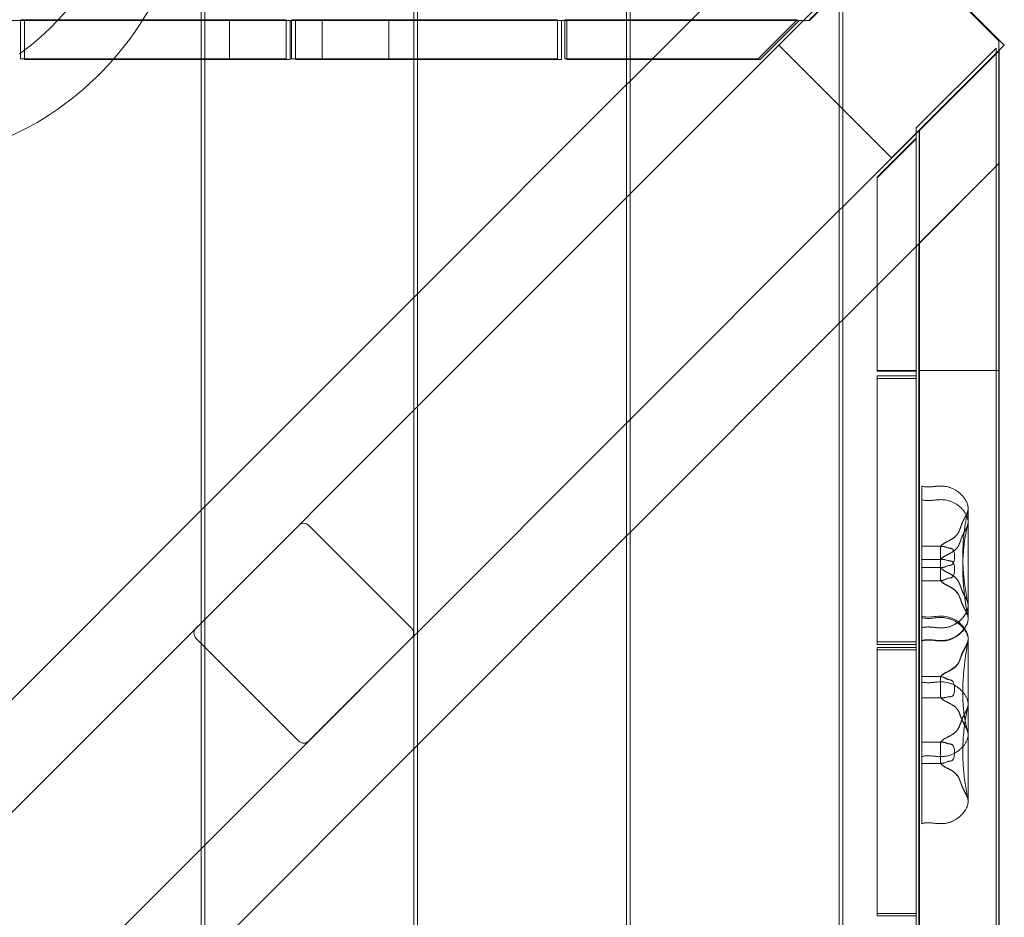
# Model space of a CAD drawing. Units: millimetres. Extents: x 0 to 9020, y -1250 to 7947.
# Drawn here: x 4685 to 5240, y 3636 to 4143 of the extents above; entities that cross this region are included whole.
import ezdxf

# ---------------------------------------------------------------- set-up
doc = ezdxf.new("R2010")
doc.units = ezdxf.units.MM
doc.header["$MEASUREMENT"] = 0

msp = doc.modelspace()

# ---------------------------------------------------------------- linework, layer by layer
at = {"color": 0, "linetype": 'Continuous', "lineweight": 0}
for p, q in [((4906.95, 4188.65), (4906.95, 4120.12)), ((4908.95, 4188.65), (4908.95, 4120.12)), ((5026.95, 4188.65), (5026.95, 4120.12)), ((5028.95, 4044.31), (5173.29, 4188.65)), ((5109.65, 4188.65), (5028.95, 4107.95)), ((5028.95, 4188.65), (5028.95, 4120.12)), ((5112.75, 4128.2), (5176.39, 4191.84)), ((5146.95, 4188.65), (5146.95, 4094)), ((5148.93, 4092.02), (5148.93, 4188.65)), ((5176.39, 4191.84), (5240.03, 4128.2)), ((5178.95, 4188.65), (5236.93, 4130.67)), ((4786.95, 4187.13), (4786.95, 4120.12)), ((4788.95, 4187.13), (4788.95, 4120.12)), ((5129.82, 4142.13), (5174.82, 4187.13)), ((5175.15, 4187.09), (5130.15, 4142.09)), ((5225.26, 4142.36), (5198.29, 4169.13)), ((5129.82, 4142.13), (4089.12, 4142.13)), ((5130.15, 4142.09), (4089.45, 4142.09)), ((4834.94, 4142.52), (4684.94, 4142.52)), ((4684.94, 4142.52), (4684.94, 4120.52)), ((4687.21, 4142.12), (4837.21, 4142.12)), ((4687.21, 4120.12), (4687.21, 4142.12)), ((4802.9, 4120.52), (4802.9, 4142.52)), ((4834.94, 4120.52), (4834.94, 4142.52)), ((4837.21, 4142.12), (4837.21, 4120.12)), ((4987.97, 4142.52), (4837.97, 4142.52)), ((4837.97, 4142.52), (4837.97, 4120.52)), ((4840.23, 4142.12), (4990.23, 4142.12)), ((4840.23, 4120.12), (4840.23, 4142.12)), ((4855.21, 4142.12), (4855.21, 4120.12)), ((4892.9, 4120.52), (4892.9, 4142.52)), ((4987.97, 4120.52), (4987.97, 4142.52)), ((4990.23, 4142.12), (4990.23, 4120.12)), ((4992.07, 4142.52), (5123.19, 4142.52)), ((4992.07, 4120.52), (4992.07, 4142.52)), ((4993.26, 4142.12), (5124.38, 4142.12)), ((4993.26, 4120.12), (4993.26, 4142.12)), ((5123.19, 4142.52), (5101.19, 4120.52)), ((5124.38, 4142.12), (5102.38, 4120.12)), ((5225.26, 4142.36), (5225.56, 4142.67)), ((5176.39, 4064.56), (5112.75, 4128.2)), ((5240.03, 4128.2), (5176.39, 4064.56)), ((5236.92, 4130.67), (5236.92, 4130.67)), ((5236.92, 4130.67), (5236.92, 4130.67)), ((5236.92, 4130.67), (5236.92, 4130.67)), ((5236.93, 4130.67), (5236.93, 4125.1)), ((5148.93, 4037.01), (5236.93, 4125.01)), ((5235.36, 4126.53), (5190.36, 4081.53)), ((5190.39, 4078.34), (5235.39, 4123.34)), ((5191.92, 4080), (5235.36, 4123.43)), ((5236.93, 4124.74), (5192.21, 4080.01)), ((5235.36, 4126.53), (5235.36, 2995.83)), ((5235.36, 4123.43), (5236.92, 4125)), ((5235.39, 4123.34), (5235.4, 2995.91)), ((5236.93, 4125.1), (5236.92, 2992.1)), ((5236.92, 3944.64), (5236.92, 4125)), ((5237.21, 4125.01), (5236.93, 4124.74)), ((5237.21, 4125.01), (5237.21, 2994.31)), ((4684.94, 4120.52), (4834.94, 4120.52)), ((4837.21, 4120.12), (4687.21, 4120.12)), ((4786.95, 4120.12), (4786.94, 3044.69)), ((4788.95, 4120.12), (4788.94, 3044.69)), ((4837.97, 4120.52), (4987.97, 4120.52)), ((4990.23, 4120.12), (4840.23, 4120.12)), ((4906.95, 4120.12), (4906.94, 2999.21)), ((4908.95, 4120.12), (4908.94, 2999.21)), ((5101.19, 4120.52), (4992.07, 4120.52)), ((5102.38, 4120.12), (4993.26, 4120.12)), ((5026.95, 4120.12), (5026.94, 2999.21)), ((5028.95, 4120.12), (5028.94, 2999.21)), ((5026.95, 4105.95), (4908.95, 3987.95)), ((5028.95, 4107.95), (5026.95, 4105.95)), ((5146.95, 4094), (5146.94, 3025.49)), ((5148.92, 3027.47), (5148.93, 4092.02)), ((5190.36, 4081.53), (5190.36, 3040.83)), ((5190.4, 3040.91), (5190.39, 4078.34)), ((5191.92, 3944.64), (5191.92, 4080)), ((5192.21, 4080.01), (5192.21, 3039.31)), ((5190.39, 4075.76), (5168.39, 4053.76)), ((5190.39, 4075.4), (5168.39, 4053.4)), ((5190.39, 4075.4), (5168.39, 4053.4)), ((5190.39, 3944.64), (5190.39, 4075.76)), ((5190.39, 3944.27), (5190.39, 4075.4)), ((5190.39, 3944.27), (5190.39, 4075.4)), ((5148.93, 3973.37), (5236.93, 4061.37)), ((5236.9, 4061.37), (5191.9, 4016.37)), ((5236.92, 4061.38), (5191.92, 4016.38)), ((5191.92, 4016.38), (5236.92, 4061.38)), ((5236.89, 3057.94), (5236.9, 4061.37)), ((5236.92, 3057.95), (5236.92, 4061.38)), ((5236.92, 4061.38), (5236.93, 3559.66)), ((5168.39, 4053.76), (5168.39, 3944.64)), ((5168.39, 4053.4), (5168.39, 3944.27)), ((5168.39, 4053.4), (5168.39, 3944.27)), ((5026.95, 4042.31), (5028.95, 4044.31)), ((4908.95, 3924.31), (5026.95, 4042.31)), ((5028.95, 3917.03), (5146.95, 4035.03)), ((5146.95, 4035.03), (5148.93, 4037.01)), ((5191.9, 4016.37), (5191.89, 3102.94)), ((5191.92, 4016.38), (5191.92, 3102.95)), ((5191.93, 3102.95), (5191.92, 4016.38)), ((4906.95, 3985.95), (4788.95, 3867.95)), ((4908.95, 3987.95), (4906.95, 3985.95)), ((5146.95, 3971.39), (5148.93, 3973.37)), ((5028.95, 3853.39), (5146.95, 3971.39)), ((5168.39, 3944.64), (5190.39, 3944.64)), ((5168.39, 3944.27), (5190.39, 3944.27)), ((5168.39, 3944.27), (5190.39, 3944.27)), ((5191.92, 3944.64), (5235.36, 3944.64)), ((5235.36, 3944.64), (5236.92, 3944.64)), ((5168.39, 3941.61), (5168.39, 3791.61)), ((5190.39, 3941.61), (5168.39, 3941.61)), ((5168.39, 3940.17), (5190.39, 3940.17)), ((5168.39, 3790.17), (5168.39, 3940.17)), ((5190.39, 3791.61), (5190.39, 3941.61)), ((5190.39, 3940.17), (5190.39, 3790.17)), ((4788.95, 3804.31), (4906.95, 3922.31)), ((4906.95, 3922.31), (4908.95, 3924.31)), ((5026.95, 3915.03), (5028.95, 3917.03)), ((4908.95, 3797.03), (5026.95, 3915.03)), ((4788.95, 3867.95), (4786.95, 3865.95)), ((5219.62, 3812.04), (5219.62, 3867.07)), ((4786.95, 3865.95), (4668.95, 3747.95)), ((4788.95, 3804.31), (4841.99, 3857.36)), ((4847.65, 3857.36), (4905.63, 3799.37)), ((4908.95, 3733.39), (5026.95, 3851.39)), ((5026.95, 3851.39), (5028.95, 3853.39)), ((5204.23, 3845.55), (5193.44, 3845.55)), ((5204.87, 3838.14), (5193.44, 3838.14)), ((5204.1, 3833.55), (5193.44, 3833.55)), ((5204.1, 3826.14), (5193.44, 3826.14)), ((5219.62, 3812.03), (5219.62, 3812.04)), ((5219.62, 3804.8), (5219.62, 3812.03)), ((4668.95, 3684.31), (4786.95, 3802.31)), ((4784.01, 3799.37), (4786.95, 3802.31)), ((4786.95, 3802.31), (4788.95, 3804.31)), ((4786.95, 3802.31), (4788.95, 3804.31)), ((5193.44, 3799.57), (5193.44, 3799.55)), ((5219.62, 3804.61), (5219.62, 3804.8)), ((4788.95, 3677.03), (4906.95, 3795.03)), ((4906.95, 3795.03), (4908.95, 3797.03)), ((4786.95, 3790.78), (4784.01, 3793.72)), ((4788.95, 3788.78), (4786.95, 3790.78)), ((4841.99, 3735.73), (4788.95, 3788.78)), ((4847.65, 3735.73), (4905.63, 3793.72)), ((5168.39, 3791.61), (5190.39, 3791.61)), ((5190.39, 3790.17), (5168.39, 3790.17)), ((5168.39, 3788.59), (5168.39, 3638.59)), ((5190.39, 3788.59), (5168.39, 3788.59)), ((5190.39, 3638.59), (5190.39, 3788.59)), ((5219.62, 3793.18), (5219.62, 3793.72)), ((5219.62, 3756.66), (5219.62, 3793.18)), ((5168.39, 3787.15), (5190.39, 3787.15)), ((5168.39, 3637.15), (5168.39, 3787.15)), ((5190.39, 3787.15), (5190.39, 3637.15)), ((5204.1, 3772.19), (5193.44, 3772.19)), ((5205.56, 3760.19), (5193.44, 3760.19)), ((5219.62, 3701.64), (5219.62, 3756.66)), ((4906.95, 3731.39), (4908.95, 3733.39)), ((5204.23, 3735.15), (5193.44, 3735.15)), ((4788.95, 3613.39), (4906.95, 3731.39)), ((5204.1, 3723.15), (5193.44, 3723.15)), ((5219.62, 3701.63), (5219.62, 3701.64)), ((5193.44, 3689.17), (5193.44, 3689.15)), ((4703.4, 3591.48), (4786.95, 3675.03)), ((4786.95, 3675.03), (4788.95, 3677.03)), ((5168.39, 3638.59), (5190.39, 3638.59)), ((5190.39, 3637.15), (5168.39, 3637.15))]:
    msp.add_line(p, q, dxfattribs=at)
for centre, radius, start, end in [((4605.6, 4236.03), 137.49, -53.5901, -20.8304), ((4605.6, 4236.03), 175.49, 318.6623, 343.8233), ((4605.6, 4236.03), 137.49, -55.1407, -53.5901), ((4605.6, 4236.03), 175.49, 221.3377, 318.6623), ((4844.82, 3854.53), 4, 44.9996, 134.9996), ((4786.84, 3796.55), 4, 134.9996, 224.9996), ((4902.8, 3796.54), 4, -45.0004, 44.9996), ((4844.82, 3738.56), 4, 224.9996, 314.9996)]:
    msp.add_arc(centre, radius, start, end, dxfattribs=at)
for points, degree, knots in [([(5193.44, 3879.53), (5200.76, 3877.29), (5206.53, 3884.64), (5219.48, 3874.26), (5219.77, 3867.01), (5219.46, 3865.6)], 4, [0, 0, 0, 0, 0, 0.3814289, 0.4817353, 0.4817353, 0.4817353, 0.4817353, 0.4817353]), ([(5193.44, 3799.57), (5193.44, 3813.22), (5193.44, 3826.71), (5193.44, 3853.36), (5193.44, 3866.53), (5193.44, 3879.53)], 3, [0, 0, 0, 0, 0.5, 0.5, 1, 1, 1, 1]), ([(5193.44, 3871.87), (5200.76, 3869.64), (5206.53, 3876.95), (5219.48, 3866.63), (5219.77, 3859.42), (5219.46, 3858.02)], 4, [0, 0, 0, 0, 0, 0.3814289, 0.4817353, 0.4817353, 0.4817353, 0.4817353, 0.4817353]), ([(5219.46, 3865.6), (5219.33, 3865), (5218.52, 3862.63), (5216.82, 3860.53), (5215.98, 3858.02), (5215.34, 3856.19)], 4, [0.4817353, 0.4817353, 0.4817353, 0.4817353, 0.4817353, 0.5243386, 0.655921, 0.655921, 0.655921, 0.655921, 0.655921]), ([(5219.45, 3865.55), (5219.02, 3863.65), (5218.61, 3861.64), (5217.93, 3857.63), (5217.64, 3855.65), (5217.2, 3851.84), (5217.02, 3850.05), (5216.78, 3846.61), (5216.7, 3844.96), (5216.61, 3841.77), (5216.6, 3840.23), (5216.63, 3837.22), (5216.67, 3835.75), (5216.81, 3832.84), (5216.9, 3831.4), (5217.14, 3828.52), (5217.29, 3827.08), (5217.63, 3824.16), (5217.83, 3822.68), (5218.29, 3819.66), (5218.55, 3818.13), (5219.03, 3815.56), (5219.25, 3814.5), (5219.47, 3813.47)], 3, [0, 0, 0, 0, 8.526545, 8.526545, 15.901892, 15.901892, 21.859668, 21.859668, 26.948256, 26.948256, 31.550706, 31.550706, 35.966337, 35.966337, 40.442426, 40.442426, 45.191613, 45.191613, 50.410109, 50.410109, 56.301162, 56.301162, 60.634433, 60.634433, 60.634433, 60.634433]), ([(5214.36, 3853.78), (5214.42, 3853.9), (5214.48, 3854.02), (5214.62, 3854.34), (5214.71, 3854.54), (5214.93, 3855.08), (5215.06, 3855.42), (5215.26, 3855.99), (5215.35, 3856.22), (5215.43, 3856.45)], 3, [0, 0, 0, 0, 0.431124, 0.431124, 1.075429, 1.075429, 2.172104, 2.172104, 2.937155, 2.937155, 2.937155, 2.937155]), ([(5215.34, 3856.19), (5215.31, 3856.12), (5215.11, 3855.57), (5214.92, 3855.02), (5214.7, 3854.49), (5214.49, 3854.04)], 4, [0.65592096, 0.65592096, 0.65592096, 0.65592096, 0.65592096, 0.66083785, 0.69609379, 0.69609379, 0.69609379, 0.69609379, 0.69609379]), ([(5219.46, 3858.02), (5219.33, 3857.43), (5218.52, 3855.07), (5216.82, 3852.98), (5215.98, 3850.49), (5215.34, 3848.67)], 4, [0.4817353, 0.4817353, 0.4817353, 0.4817353, 0.4817353, 0.5243386, 0.655921, 0.655921, 0.655921, 0.655921, 0.655921]), ([(5219.42, 3857.84), (5219.02, 3856.23), (5218.64, 3854.52), (5217.98, 3850.99), (5217.69, 3849.2), (5217.24, 3845.67), (5217.06, 3843.97), (5216.81, 3840.65), (5216.72, 3839.04), (5216.62, 3835.9), (5216.6, 3834.37), (5216.62, 3831.37), (5216.66, 3829.88), (5216.79, 3826.94), (5216.88, 3825.47), (5217.1, 3822.51), (5217.25, 3821.02), (5217.58, 3817.98), (5217.77, 3816.44), (5218.22, 3813.26), (5218.48, 3811.63), (5218.99, 3808.7), (5219.23, 3807.39), (5219.49, 3806.11)], 3, [0, 0, 0, 0, 8.04397, 8.04397, 15.27008, 15.27008, 21.259548, 21.259548, 26.393139, 26.393139, 31.021791, 31.021791, 35.442096, 35.442096, 39.903661, 39.903661, 44.621857, 44.621857, 49.795702, 49.795702, 55.633261, 55.633261, 60.60481, 60.60481, 60.60481, 60.60481]), ([(5214.06, 3845.72), (5214.1, 3845.78), (5214.13, 3845.84), (5214.21, 3846), (5214.26, 3846.09), (5214.39, 3846.35), (5214.47, 3846.53), (5214.68, 3847), (5214.8, 3847.3), (5215.08, 3847.99), (5215.23, 3848.39), (5215.46, 3849.04), (5215.56, 3849.3), (5215.65, 3849.55)], 3, [0, 0, 0, 0, 0.249458, 0.249458, 0.581875, 0.581875, 1.162822, 1.162822, 2.120092, 2.120092, 3.434757, 3.434757, 4.345075, 4.345075, 4.345075, 4.345075]), ([(5204.1, 3845.55), (5204.18, 3845.56), (5204.36, 3845.55), (5204.59, 3845.55), (5204.74, 3845.54), (5204.93, 3845.53), (5205.13, 3845.51), (5205.3, 3845.5), (5205.49, 3845.48), (5205.68, 3845.46), (5205.83, 3845.44), (5205.97, 3845.41), (5206.11, 3845.39), (5206.23, 3845.36), (5206.35, 3845.33), (5206.47, 3845.3), (5206.59, 3845.27), (5206.7, 3845.24), (5206.8, 3845.2), (5207.06, 3845.12), (5207.28, 3845.03), (5207.5, 3844.93), (5207.63, 3844.88), (5207.77, 3844.83), (5207.9, 3844.78), (5208.03, 3844.74), (5208.16, 3844.7), (5208.3, 3844.67), (5208.42, 3844.64), (5208.54, 3844.62), (5208.67, 3844.6), (5208.93, 3844.56), (5209.18, 3844.54), (5209.44, 3844.5), (5209.6, 3844.48), (5209.77, 3844.45), (5209.94, 3844.4), (5210.04, 3844.37), (5210.14, 3844.33), (5210.25, 3844.29), (5210.36, 3844.24), (5210.46, 3844.18), (5210.55, 3844.12), (5210.73, 3844), (5210.88, 3843.87), (5211.01, 3843.71), (5211.26, 3843.4), (5211.46, 3843.01), (5211.62, 3842.51), (5211.72, 3842.2), (5211.8, 3841.86), (5211.86, 3841.5), (5211.91, 3841.16), (5211.95, 3840.8), (5211.97, 3840.42), (5212, 3839.92), (5212, 3839.42), (5211.96, 3838.92), (5211.94, 3838.54), (5211.89, 3838.17), (5211.83, 3837.83), (5211.76, 3837.4), (5211.66, 3837.02), (5211.54, 3836.68), (5211.41, 3836.32), (5211.25, 3836.01), (5211.07, 3835.76), (5210.96, 3835.61), (5210.84, 3835.48), (5210.71, 3835.36), (5210.59, 3835.26), (5210.47, 3835.17), (5210.33, 3835.1), (5210.22, 3835.04), (5210.1, 3834.99), (5209.99, 3834.95), (5209.78, 3834.88), (5209.59, 3834.84), (5209.41, 3834.82), (5209.18, 3834.78), (5208.95, 3834.76), (5208.73, 3834.73), (5208.57, 3834.71), (5208.41, 3834.67), (5208.26, 3834.64), (5207.93, 3834.55), (5207.67, 3834.43), (5207.39, 3834.3), (5207.11, 3834.16), (5206.8, 3834.02), (5206.36, 3833.89), (5206.22, 3833.85), (5206.06, 3833.81), (5205.88, 3833.77), (5205.76, 3833.74), (5205.62, 3833.72), (5205.49, 3833.7), (5205.36, 3833.68), (5205.24, 3833.66), (5205.13, 3833.65), (5205.06, 3833.64), (5205, 3833.63), (5204.93, 3833.62), (5204.76, 3833.61), (5204.53, 3833.59), (5204.35, 3833.57), (5204.24, 3833.57), (5204.15, 3833.56), (5204.1, 3833.56)], 3, [-2.648865, -2.648865, -2.648865, -2.648865, -2.552659, -2.552659, -2.552659, -2.485216, -2.485216, -2.485216, -2.427014, -2.427014, -2.427014, -2.382443, -2.382443, -2.382443, -2.342361, -2.342361, -2.342361, -2.304206, -2.304206, -2.304206, -2.207567, -2.207567, -2.207567, -2.149352, -2.149352, -2.149352, -2.089849, -2.089849, -2.089849, -2.038872, -2.038872, -2.038872, -1.929397, -1.929397, -1.929397, -1.86373, -1.86373, -1.86373, -1.824945, -1.824945, -1.824945, -1.784716, -1.784716, -1.784716, -1.708551, -1.708551, -1.708551, -1.563273, -1.563273, -1.563273, -1.472421, -1.472421, -1.472421, -1.387195, -1.387195, -1.387195, -1.27458, -1.27458, -1.27458, -1.189503, -1.189503, -1.189503, -1.085701, -1.085701, -1.085701, -0.977109, -0.977109, -0.977109, -0.912977, -0.912977, -0.912977, -0.859389, -0.859389, -0.859389, -0.815163, -0.815163, -0.815163, -0.73709, -0.73709, -0.73709, -0.638423, -0.638423, -0.638423, -0.570284, -0.570284, -0.570284, -0.409367, -0.409367, -0.409367, -0.242906, -0.242906, -0.242906, -0.188403, -0.188403, -0.188403, -0.149048, -0.149048, -0.149048, -0.112545, -0.112545, -0.112545, -0.091863, -0.091863, -0.091863, -0.035471, -0.035471, -0.035471, 0, 0, 0, 0]), ([(5204.1, 3833.56), (5204.1, 3833.57), (5204.1, 3833.6), (5204.1, 3833.72), (5204.1, 3833.84), (5204.1, 3834.29), (5204.1, 3834.72), (5204.1, 3835.81), (5204.1, 3836.46), (5204.1, 3837.89), (5204.1, 3838.67), (5204.1, 3840.23), (5204.1, 3841), (5204.1, 3842.46), (5204.1, 3843.13), (5204.1, 3844.26), (5204.1, 3844.71), (5204.1, 3845.35), (5204.1, 3845.53), (5204.1, 3845.55)], 3, [-1.853104, -1.853104, -1.853104, -1.853104, -1.765518, -1.765518, -1.640707, -1.640707, -1.40632, -1.40632, -1.171933, -1.171933, -0.937547, -0.937547, -0.70316, -0.70316, -0.468773, -0.468773, -0.234387, -0.234387, 0, 0, 0, 0]), ([(5215.34, 3848.67), (5215.31, 3848.61), (5215.11, 3848.05), (5214.92, 3847.51), (5214.7, 3846.98), (5214.49, 3846.53)], 4, [0.65592096, 0.65592096, 0.65592096, 0.65592096, 0.65592096, 0.66083785, 0.69609379, 0.69609379, 0.69609379, 0.69609379, 0.69609379]), ([(5204.1, 3838.1), (5204.18, 3838.12), (5204.36, 3838.13), (5204.59, 3838.13), (5204.74, 3838.14), (5204.93, 3838.14), (5205.13, 3838.14), (5205.3, 3838.13), (5205.49, 3838.12), (5205.68, 3838.11), (5205.83, 3838.1), (5205.97, 3838.09), (5206.11, 3838.07), (5206.23, 3838.05), (5206.35, 3838.03), (5206.47, 3838.01), (5206.59, 3837.99), (5206.7, 3837.97), (5206.8, 3837.94), (5207.06, 3837.87), (5207.28, 3837.8), (5207.5, 3837.72), (5207.63, 3837.68), (5207.77, 3837.63), (5207.9, 3837.6), (5208.03, 3837.56), (5208.16, 3837.52), (5208.3, 3837.5), (5208.42, 3837.47), (5208.54, 3837.45), (5208.67, 3837.44), (5208.93, 3837.41), (5209.18, 3837.39), (5209.44, 3837.36), (5209.6, 3837.34), (5209.77, 3837.31), (5209.94, 3837.27), (5210.04, 3837.24), (5210.14, 3837.21), (5210.25, 3837.17), (5210.36, 3837.12), (5210.46, 3837.07), (5210.55, 3837.02), (5210.73, 3836.91), (5210.88, 3836.79), (5211.01, 3836.64), (5211.26, 3836.36), (5211.46, 3836), (5211.62, 3835.53), (5211.72, 3835.23), (5211.8, 3834.91), (5211.86, 3834.56), (5211.91, 3834.23), (5211.95, 3833.87), (5211.97, 3833.5), (5212, 3833.01), (5212, 3832.51), (5211.96, 3832.01), (5211.94, 3831.63), (5211.89, 3831.25), (5211.83, 3830.9), (5211.76, 3830.47), (5211.66, 3830.07), (5211.54, 3829.71), (5211.41, 3829.34), (5211.25, 3829.02), (5211.07, 3828.75), (5210.96, 3828.59), (5210.84, 3828.45), (5210.71, 3828.32), (5210.59, 3828.22), (5210.47, 3828.12), (5210.33, 3828.04), (5210.22, 3827.97), (5210.1, 3827.92), (5209.99, 3827.88), (5209.78, 3827.8), (5209.59, 3827.76), (5209.41, 3827.73), (5209.18, 3827.69), (5208.95, 3827.67), (5208.73, 3827.63), (5208.57, 3827.61), (5208.41, 3827.57), (5208.26, 3827.53), (5207.93, 3827.43), (5207.67, 3827.29), (5207.39, 3827.15), (5207.11, 3826.99), (5206.8, 3826.82), (5206.36, 3826.66), (5206.22, 3826.61), (5206.06, 3826.56), (5205.88, 3826.51), (5205.76, 3826.47), (5205.62, 3826.44), (5205.49, 3826.41), (5205.36, 3826.39), (5205.24, 3826.36), (5205.13, 3826.34), (5205.06, 3826.33), (5205, 3826.32), (5204.93, 3826.31), (5204.76, 3826.28), (5204.53, 3826.25), (5204.35, 3826.22), (5204.24, 3826.2), (5204.15, 3826.19), (5204.1, 3826.18)], 3, [-2.648865, -2.648865, -2.648865, -2.648865, -2.552659, -2.552659, -2.552659, -2.485216, -2.485216, -2.485216, -2.427014, -2.427014, -2.427014, -2.382443, -2.382443, -2.382443, -2.342361, -2.342361, -2.342361, -2.304206, -2.304206, -2.304206, -2.207567, -2.207567, -2.207567, -2.149352, -2.149352, -2.149352, -2.089849, -2.089849, -2.089849, -2.038872, -2.038872, -2.038872, -1.929397, -1.929397, -1.929397, -1.86373, -1.86373, -1.86373, -1.824945, -1.824945, -1.824945, -1.784716, -1.784716, -1.784716, -1.708551, -1.708551, -1.708551, -1.563273, -1.563273, -1.563273, -1.472421, -1.472421, -1.472421, -1.387195, -1.387195, -1.387195, -1.27458, -1.27458, -1.27458, -1.189503, -1.189503, -1.189503, -1.085701, -1.085701, -1.085701, -0.977109, -0.977109, -0.977109, -0.912977, -0.912977, -0.912977, -0.859389, -0.859389, -0.859389, -0.815163, -0.815163, -0.815163, -0.73709, -0.73709, -0.73709, -0.638423, -0.638423, -0.638423, -0.570284, -0.570284, -0.570284, -0.409367, -0.409367, -0.409367, -0.242906, -0.242906, -0.242906, -0.188403, -0.188403, -0.188403, -0.149048, -0.149048, -0.149048, -0.112545, -0.112545, -0.112545, -0.091863, -0.091863, -0.091863, -0.035471, -0.035471, -0.035471, 0, 0, 0, 0]), ([(5204.1, 3833.55), (5204.4, 3833.15), (5204.77, 3832.8), (5205.85, 3831.94), (5206.63, 3831.5), (5209.21, 3830.13), (5211, 3829.27), (5213.06, 3827.39), (5213.67, 3826.6), (5214.69, 3824.74), (5215.08, 3823.63), (5216.09, 3820.78), (5216.85, 3819.05), (5218.17, 3816.61), (5218.63, 3815.81), (5219.37, 3814.05), (5219.62, 3813.07), (5219.62, 3812.03)], 3, [-0.9224295, -0.9224295, -0.9224295, -0.9224295, -0.8977102, -0.8977102, -0.8564468, -0.8564468, -0.763228, -0.763228, -0.7092789, -0.7092789, -0.6487701, -0.6487701, -0.5555513, -0.5555513, -0.5089418, -0.5089418, -0.4563352, -0.4563352, -0.4563352, -0.4563352]), ([(5204.1, 3826.18), (5204.1, 3826.22), (5204.1, 3826.3), (5204.1, 3826.64), (5204.1, 3827.01), (5204.1, 3828.01), (5204.1, 3828.62), (5204.1, 3829.99), (5204.1, 3830.75), (5204.1, 3832.21), (5204.1, 3832.89), (5204.1, 3833.55)], 3, [-1.751776, -1.751776, -1.751776, -1.751776, -1.640707, -1.640707, -1.40632, -1.40632, -1.171933, -1.171933, -0.937547, -0.937547, -0.732625, -0.732625, -0.732625, -0.732625]), ([(5204.1, 3826.14), (5204.4, 3825.73), (5204.77, 3825.38), (5205.85, 3824.53), (5206.63, 3824.09), (5209.21, 3822.72), (5211, 3821.85), (5213.06, 3819.97), (5213.67, 3819.19), (5214.69, 3817.32), (5215.08, 3816.22), (5216.09, 3813.36), (5216.85, 3811.64), (5218.17, 3809.2), (5218.63, 3808.4), (5219.37, 3806.63), (5219.62, 3805.65), (5219.62, 3804.61)], 3, [-0.9224295, -0.9224295, -0.9224295, -0.9224295, -0.8977102, -0.8977102, -0.8564468, -0.8564468, -0.763228, -0.763228, -0.7092789, -0.7092789, -0.6487701, -0.6487701, -0.5555513, -0.5555513, -0.5089418, -0.5089418, -0.4563352, -0.4563352, -0.4563352, -0.4563352]), ([(5215.34, 3822.91), (5215.31, 3822.98), (5215.11, 3823.54), (5214.92, 3824.09), (5214.7, 3824.62), (5214.49, 3825.07)], 4, [0.65592096, 0.65592096, 0.65592096, 0.65592096, 0.65592096, 0.66083785, 0.69609379, 0.69609379, 0.69609379, 0.69609379, 0.69609379]), ([(5215.22, 3823.24), (5215.06, 3823.68), (5214.89, 3824.14), (5214.68, 3824.63), (5214.66, 3824.68), (5214.64, 3824.74)], 3, [0, 0, 0, 0, 1.429499, 1.429499, 1.616305, 1.616305, 1.616305, 1.616305]), ([(5219.46, 3813.51), (5219.33, 3814.11), (5218.52, 3816.48), (5216.82, 3818.58), (5215.98, 3821.09), (5215.34, 3822.91)], 4, [0.4817353, 0.4817353, 0.4817353, 0.4817353, 0.4817353, 0.5243386, 0.655921, 0.655921, 0.655921, 0.655921, 0.655921]), ([(5215.34, 3815.6), (5215.31, 3815.67), (5215.11, 3816.22), (5214.92, 3816.77), (5214.7, 3817.3), (5214.49, 3817.74)], 4, [0.65592096, 0.65592096, 0.65592096, 0.65592096, 0.65592096, 0.66083785, 0.69609379, 0.69609379, 0.69609379, 0.69609379, 0.69609379]), ([(5193.44, 3799.57), (5200.76, 3801.82), (5206.53, 3794.46), (5219.48, 3804.85), (5219.77, 3812.1), (5219.46, 3813.51)], 4, [0, 0, 0, 0, 0, 0.3814289, 0.4817353, 0.4817353, 0.4817353, 0.4817353, 0.4817353]), ([(5219.62, 3812.03), (5219.62, 3811.31), (5219.5, 3810.56), (5218.98, 3808.89), (5218.53, 3807.97), (5217.13, 3805.8), (5216.06, 3804.58), (5213.43, 3802.3), (5211.82, 3801.31), (5208.68, 3800.04), (5207.15, 3799.71), (5203.87, 3799.47), (5202.14, 3799.64), (5198.39, 3800.04), (5196.37, 3800.28), (5193.87, 3799.68), (5193.66, 3799.62), (5193.44, 3799.55)], 3, [-0.4563352, -0.4563352, -0.4563352, -0.4563352, -0.4199156, -0.4199156, -0.3772627, -0.3772627, -0.3169961, -0.3169961, -0.2446338, -0.2446338, -0.1779733, -0.1779733, -0.0998109, -0.0998109, -0.0085439, -0.0085439, 0, 0, 0, 0]), ([(5219.46, 3806.25), (5219.33, 3806.85), (5218.52, 3809.2), (5216.82, 3811.29), (5215.98, 3813.79), (5215.34, 3815.6)], 4, [0.4817353, 0.4817353, 0.4817353, 0.4817353, 0.4817353, 0.5243386, 0.655921, 0.655921, 0.655921, 0.655921, 0.655921]), ([(5219.62, 3793.72), (5219.62, 3794.44), (5219.5, 3795.19), (5218.98, 3796.85), (5218.53, 3797.77), (5217.13, 3799.94), (5216.06, 3801.16), (5213.43, 3803.45), (5211.82, 3804.44), (5208.68, 3805.7), (5207.15, 3806.03), (5203.87, 3806.28), (5202.14, 3806.11), (5198.39, 3805.7), (5196.37, 3805.46), (5193.87, 3806.07), (5193.66, 3806.12), (5193.44, 3806.19)], 3, [-0.4563352, -0.4563352, -0.4563352, -0.4563352, -0.4199156, -0.4199156, -0.3772627, -0.3772627, -0.3169961, -0.3169961, -0.2446338, -0.2446338, -0.1779733, -0.1779733, -0.0998109, -0.0998109, -0.0085439, -0.0085439, 0, 0, 0, 0]), ([(5193.44, 3792.4), (5200.76, 3794.63), (5206.53, 3787.33), (5219.48, 3797.65), (5219.77, 3804.85), (5219.46, 3806.25)], 4, [0, 0, 0, 0, 0, 0.3814289, 0.4817353, 0.4817353, 0.4817353, 0.4817353, 0.4817353]), ([(5193.44, 3805.41), (5200.76, 3803.21), (5206.53, 3810.43), (5219.48, 3800.24), (5219.77, 3793.12), (5219.46, 3791.74)], 4, [0, 0, 0, 0, 0, 0.3814289, 0.4817353, 0.4817353, 0.4817353, 0.4817353, 0.4817353]), ([(5219.62, 3804.61), (5219.62, 3803.89), (5219.5, 3803.14), (5218.98, 3801.48), (5218.53, 3800.56), (5217.13, 3798.38), (5216.06, 3797.17), (5213.43, 3794.88), (5211.82, 3793.89), (5208.68, 3792.63), (5207.15, 3792.3), (5203.87, 3792.05), (5202.14, 3792.22), (5198.39, 3792.62), (5196.37, 3792.87), (5193.87, 3792.26), (5193.66, 3792.21), (5193.44, 3792.14)], 3, [-0.4563352, -0.4563352, -0.4563352, -0.4563352, -0.4199156, -0.4199156, -0.3772627, -0.3772627, -0.3169961, -0.3169961, -0.2446338, -0.2446338, -0.1779733, -0.1779733, -0.0998109, -0.0998109, -0.0085439, -0.0085439, 0, 0, 0, 0]), ([(5204.1, 3772.19), (5204.4, 3772.6), (5204.77, 3772.95), (5205.85, 3773.8), (5206.63, 3774.24), (5209.21, 3775.61), (5211, 3776.48), (5213.06, 3778.36), (5213.67, 3779.14), (5214.69, 3781.01), (5215.08, 3782.11), (5216.09, 3784.97), (5216.85, 3786.69), (5218.17, 3789.13), (5218.63, 3789.93), (5219.37, 3791.7), (5219.62, 3792.68), (5219.62, 3793.72)], 3, [-0.9224295, -0.9224295, -0.9224295, -0.9224295, -0.8977102, -0.8977102, -0.8564468, -0.8564468, -0.763228, -0.763228, -0.7092789, -0.7092789, -0.6487701, -0.6487701, -0.5555513, -0.5555513, -0.5089418, -0.5089418, -0.4563352, -0.4563352, -0.4563352, -0.4563352]), ([(5219.46, 3791.74), (5219.33, 3791.16), (5218.52, 3788.83), (5216.82, 3786.77), (5215.98, 3784.31), (5215.34, 3782.51)], 4, [0.4817353, 0.4817353, 0.4817353, 0.4817353, 0.4817353, 0.5243386, 0.655921, 0.655921, 0.655921, 0.655921, 0.655921]), ([(5219.51, 3791.97), (5219.02, 3789.37), (5218.56, 3786.68), (5217.84, 3781.59), (5217.55, 3779.24), (5217.12, 3774.93), (5216.96, 3772.99), (5216.74, 3769.39), (5216.67, 3767.7), (5216.6, 3764.53), (5216.6, 3763.03), (5216.65, 3760.16), (5216.7, 3758.78), (5216.85, 3756.11), (5216.96, 3754.82), (5217.21, 3752.28), (5217.36, 3751.04), (5217.71, 3748.58), (5217.92, 3747.37), (5218.39, 3744.97), (5218.65, 3743.78), (5219.07, 3742.09), (5219.22, 3741.53), (5219.37, 3740.99)], 3, [0, 0, 0, 0, 9.473023, 9.473023, 17.086274, 17.086274, 22.969922, 22.969922, 27.974586, 27.974586, 32.53059, 32.53059, 36.937975, 36.937975, 41.43759, 41.43759, 46.233734, 46.233734, 51.508784, 51.508784, 57.430057, 57.430057, 60.532377, 60.532377, 60.532377, 60.532377]), ([(5215.34, 3782.51), (5215.31, 3782.45), (5215.11, 3781.9), (5214.92, 3781.36), (5214.7, 3780.84), (5214.49, 3780.4)], 4, [0.65592096, 0.65592096, 0.65592096, 0.65592096, 0.65592096, 0.66083785, 0.69609379, 0.69609379, 0.69609379, 0.69609379, 0.69609379]), ([(5204.1, 3772.07), (5204.18, 3772.04), (5204.36, 3772.01), (5204.59, 3771.96), (5204.74, 3771.93), (5204.93, 3771.89), (5205.13, 3771.84), (5205.3, 3771.8), (5205.49, 3771.75), (5205.68, 3771.7), (5205.83, 3771.65), (5205.97, 3771.6), (5206.11, 3771.55), (5206.23, 3771.51), (5206.35, 3771.46), (5206.47, 3771.4), (5206.59, 3771.35), (5206.7, 3771.29), (5206.8, 3771.24), (5207.06, 3771.1), (5207.28, 3770.96), (5207.5, 3770.83), (5207.63, 3770.75), (5207.77, 3770.68), (5207.9, 3770.62), (5208.03, 3770.56), (5208.16, 3770.5), (5208.3, 3770.46), (5208.42, 3770.42), (5208.54, 3770.39), (5208.67, 3770.37), (5208.93, 3770.32), (5209.18, 3770.3), (5209.44, 3770.25), (5209.6, 3770.22), (5209.77, 3770.18), (5209.94, 3770.11), (5210.04, 3770.07), (5210.14, 3770.03), (5210.25, 3769.97), (5210.36, 3769.91), (5210.46, 3769.84), (5210.55, 3769.76), (5210.73, 3769.61), (5210.88, 3769.44), (5211.01, 3769.26), (5211.26, 3768.89), (5211.46, 3768.44), (5211.62, 3767.89), (5211.72, 3767.55), (5211.8, 3767.18), (5211.86, 3766.8), (5211.91, 3766.45), (5211.95, 3766.07), (5211.97, 3765.69), (5212, 3765.19), (5212, 3764.7), (5211.96, 3764.22), (5211.94, 3763.87), (5211.89, 3763.52), (5211.83, 3763.21), (5211.76, 3762.83), (5211.66, 3762.49), (5211.54, 3762.2), (5211.41, 3761.89), (5211.25, 3761.64), (5211.07, 3761.44), (5210.96, 3761.32), (5210.84, 3761.22), (5210.71, 3761.13), (5210.59, 3761.06), (5210.47, 3761), (5210.33, 3760.94), (5210.22, 3760.9), (5210.1, 3760.86), (5209.99, 3760.84), (5209.78, 3760.79), (5209.59, 3760.76), (5209.41, 3760.74), (5209.18, 3760.72), (5208.95, 3760.71), (5208.73, 3760.68), (5208.57, 3760.67), (5208.41, 3760.65), (5208.26, 3760.62), (5207.93, 3760.57), (5207.67, 3760.49), (5207.39, 3760.42), (5207.11, 3760.34), (5206.8, 3760.27), (5206.36, 3760.23), (5206.22, 3760.21), (5206.06, 3760.2), (5205.88, 3760.2), (5205.76, 3760.19), (5205.62, 3760.19), (5205.49, 3760.19), (5205.36, 3760.19), (5205.24, 3760.19), (5205.13, 3760.2), (5205.06, 3760.2), (5205, 3760.2), (5204.93, 3760.21), (5204.76, 3760.22), (5204.53, 3760.23), (5204.35, 3760.26), (5204.24, 3760.27), (5204.15, 3760.29), (5204.1, 3760.31)], 3, [-2.648865, -2.648865, -2.648865, -2.648865, -2.552659, -2.552659, -2.552659, -2.485216, -2.485216, -2.485216, -2.427014, -2.427014, -2.427014, -2.382443, -2.382443, -2.382443, -2.342361, -2.342361, -2.342361, -2.304206, -2.304206, -2.304206, -2.207567, -2.207567, -2.207567, -2.149352, -2.149352, -2.149352, -2.089849, -2.089849, -2.089849, -2.038872, -2.038872, -2.038872, -1.929397, -1.929397, -1.929397, -1.86373, -1.86373, -1.86373, -1.824945, -1.824945, -1.824945, -1.784716, -1.784716, -1.784716, -1.708551, -1.708551, -1.708551, -1.563273, -1.563273, -1.563273, -1.472421, -1.472421, -1.472421, -1.387195, -1.387195, -1.387195, -1.27458, -1.27458, -1.27458, -1.189503, -1.189503, -1.189503, -1.085701, -1.085701, -1.085701, -0.977109, -0.977109, -0.977109, -0.912977, -0.912977, -0.912977, -0.859389, -0.859389, -0.859389, -0.815163, -0.815163, -0.815163, -0.73709, -0.73709, -0.73709, -0.638423, -0.638423, -0.638423, -0.570284, -0.570284, -0.570284, -0.409367, -0.409367, -0.409367, -0.242906, -0.242906, -0.242906, -0.188403, -0.188403, -0.188403, -0.149048, -0.149048, -0.149048, -0.112545, -0.112545, -0.112545, -0.091863, -0.091863, -0.091863, -0.035471, -0.035471, -0.035471, 0, 0, 0, 0]), ([(5204.1, 3760.31), (5204.1, 3760.39), (5204.1, 3760.51), (5204.1, 3760.84), (5204.1, 3761.04), (5204.1, 3761.73), (5204.1, 3762.3), (5204.1, 3763.62), (5204.1, 3764.35), (5204.1, 3765.89), (5204.1, 3766.68), (5204.1, 3768.21), (5204.1, 3768.93), (5204.1, 3770.22), (5204.1, 3770.78), (5204.1, 3771.63), (5204.1, 3771.92), (5204.1, 3772.07)], 3, [-1.89033, -1.89033, -1.89033, -1.89033, -1.765518, -1.765518, -1.640707, -1.640707, -1.40632, -1.40632, -1.171933, -1.171933, -0.937547, -0.937547, -0.70316, -0.70316, -0.468773, -0.468773, -0.237564, -0.237564, -0.237564, -0.237564]), ([(5193.44, 3769.13), (5200.76, 3766.89), (5206.53, 3774.24), (5219.48, 3763.86), (5219.77, 3756.61), (5219.46, 3755.2)], 4, [0, 0, 0, 0, 0, 0.3814289, 0.4817353, 0.4817353, 0.4817353, 0.4817353, 0.4817353]), ([(5193.44, 3689.17), (5193.44, 3702.82), (5193.44, 3716.3), (5193.44, 3742.96), (5193.44, 3756.13), (5193.44, 3769.13)], 3, [0, 0, 0, 0, 0.5, 0.5, 1, 1, 1, 1]), ([(5219.46, 3755.2), (5219.33, 3754.6), (5218.52, 3752.23), (5216.82, 3750.13), (5215.98, 3747.62), (5215.34, 3745.79)], 4, [0.4817353, 0.4817353, 0.4817353, 0.4817353, 0.4817353, 0.5243386, 0.655921, 0.655921, 0.655921, 0.655921, 0.655921]), ([(5219.45, 3755.15), (5219.02, 3753.25), (5218.61, 3751.24), (5217.93, 3747.23), (5217.64, 3745.24), (5217.2, 3741.44), (5217.02, 3739.65), (5216.78, 3736.21), (5216.7, 3734.56), (5216.61, 3731.37), (5216.6, 3729.83), (5216.63, 3726.82), (5216.67, 3725.35), (5216.81, 3722.44), (5216.9, 3721), (5217.14, 3718.12), (5217.29, 3716.68), (5217.63, 3713.76), (5217.83, 3712.28), (5218.29, 3709.26), (5218.55, 3707.72), (5219.03, 3705.16), (5219.25, 3704.1), (5219.47, 3703.06)], 3, [0, 0, 0, 0, 8.526545, 8.526545, 15.901892, 15.901892, 21.859668, 21.859668, 26.948256, 26.948256, 31.550706, 31.550706, 35.966337, 35.966337, 40.442426, 40.442426, 45.191613, 45.191613, 50.410109, 50.410109, 56.301162, 56.301162, 60.634433, 60.634433, 60.634433, 60.634433]), ([(5215.86, 3748.44), (5215.67, 3748.93), (5215.48, 3749.43), (5215.12, 3750.39), (5214.94, 3750.84), (5214.64, 3751.57), (5214.52, 3751.83), (5214.31, 3752.28), (5214.22, 3752.47), (5214.07, 3752.75), (5214.01, 3752.86), (5213.92, 3753.01), (5213.89, 3753.06), (5213.84, 3753.15), (5213.81, 3753.19), (5213.79, 3753.23)], 3, [0, 0, 0, 0, 1.877792, 1.877792, 3.389351, 3.389351, 4.252492, 4.252492, 4.880957, 4.880957, 5.255576, 5.255576, 5.455103, 5.455103, 5.663159, 5.663159, 5.663159, 5.663159]), ([(5215.34, 3749.87), (5215.31, 3749.93), (5215.11, 3750.48), (5214.92, 3751.02), (5214.7, 3751.54), (5214.49, 3751.98)], 4, [0.65592096, 0.65592096, 0.65592096, 0.65592096, 0.65592096, 0.66083785, 0.69609379, 0.69609379, 0.69609379, 0.69609379, 0.69609379]), ([(5219.46, 3740.64), (5219.33, 3741.23), (5218.52, 3743.55), (5216.82, 3745.61), (5215.98, 3748.08), (5215.34, 3749.87)], 4, [0.4817353, 0.4817353, 0.4817353, 0.4817353, 0.4817353, 0.5243386, 0.655921, 0.655921, 0.655921, 0.655921, 0.655921]), ([(5214.36, 3743.38), (5214.42, 3743.49), (5214.48, 3743.62), (5214.62, 3743.94), (5214.71, 3744.14), (5214.93, 3744.67), (5215.06, 3745.02), (5215.26, 3745.59), (5215.35, 3745.82), (5215.43, 3746.05)], 3, [0, 0, 0, 0, 0.431124, 0.431124, 1.075429, 1.075429, 2.172104, 2.172104, 2.937155, 2.937155, 2.937155, 2.937155]), ([(5215.34, 3745.79), (5215.31, 3745.72), (5215.11, 3745.17), (5214.92, 3744.62), (5214.7, 3744.09), (5214.49, 3743.64)], 4, [0.65592096, 0.65592096, 0.65592096, 0.65592096, 0.65592096, 0.66083785, 0.69609379, 0.69609379, 0.69609379, 0.69609379, 0.69609379]), ([(5193.44, 3726.97), (5200.76, 3729.17), (5206.53, 3721.95), (5219.48, 3732.14), (5219.77, 3739.26), (5219.46, 3740.64)], 4, [0, 0, 0, 0, 0, 0.3814289, 0.4817353, 0.4817353, 0.4817353, 0.4817353, 0.4817353]), ([(5204.1, 3735.15), (5204.18, 3735.15), (5204.36, 3735.15), (5204.59, 3735.14), (5204.74, 3735.14), (5204.93, 3735.13), (5205.13, 3735.11), (5205.3, 3735.1), (5205.49, 3735.08), (5205.68, 3735.05), (5205.83, 3735.03), (5205.97, 3735.01), (5206.11, 3734.98), (5206.23, 3734.96), (5206.35, 3734.93), (5206.47, 3734.9), (5206.59, 3734.87), (5206.7, 3734.84), (5206.8, 3734.8), (5207.06, 3734.72), (5207.28, 3734.62), (5207.5, 3734.53), (5207.63, 3734.48), (5207.77, 3734.43), (5207.9, 3734.38), (5208.03, 3734.33), (5208.16, 3734.3), (5208.3, 3734.26), (5208.42, 3734.24), (5208.54, 3734.21), (5208.67, 3734.2), (5208.93, 3734.16), (5209.18, 3734.14), (5209.44, 3734.1), (5209.6, 3734.08), (5209.77, 3734.05), (5209.94, 3734), (5210.04, 3733.97), (5210.14, 3733.93), (5210.25, 3733.89), (5210.36, 3733.84), (5210.46, 3733.78), (5210.55, 3733.72), (5210.73, 3733.6), (5210.88, 3733.46), (5211.01, 3733.3), (5211.26, 3733), (5211.46, 3732.6), (5211.62, 3732.11), (5211.72, 3731.8), (5211.8, 3731.46), (5211.86, 3731.1), (5211.91, 3730.76), (5211.95, 3730.4), (5211.97, 3730.02), (5212, 3729.52), (5212, 3729.02), (5211.96, 3728.52), (5211.94, 3728.14), (5211.89, 3727.77), (5211.83, 3727.42), (5211.76, 3727), (5211.66, 3726.62), (5211.54, 3726.27), (5211.41, 3725.91), (5211.25, 3725.61), (5211.07, 3725.35), (5210.96, 3725.21), (5210.84, 3725.07), (5210.71, 3724.96), (5210.59, 3724.86), (5210.47, 3724.77), (5210.33, 3724.7), (5210.22, 3724.64), (5210.1, 3724.59), (5209.99, 3724.55), (5209.78, 3724.48), (5209.59, 3724.44), (5209.41, 3724.41), (5209.18, 3724.38), (5208.95, 3724.36), (5208.73, 3724.33), (5208.57, 3724.3), (5208.41, 3724.27), (5208.26, 3724.23), (5207.93, 3724.15), (5207.67, 3724.03), (5207.39, 3723.9), (5207.11, 3723.76), (5206.8, 3723.62), (5206.36, 3723.49), (5206.22, 3723.44), (5206.06, 3723.4), (5205.88, 3723.37), (5205.76, 3723.34), (5205.62, 3723.32), (5205.49, 3723.3), (5205.36, 3723.28), (5205.24, 3723.26), (5205.13, 3723.25), (5205.06, 3723.24), (5205, 3723.23), (5204.93, 3723.22), (5204.76, 3723.2), (5204.53, 3723.18), (5204.35, 3723.17), (5204.24, 3723.16), (5204.15, 3723.16), (5204.1, 3723.15)], 3, [-2.648865, -2.648865, -2.648865, -2.648865, -2.552659, -2.552659, -2.552659, -2.485216, -2.485216, -2.485216, -2.427014, -2.427014, -2.427014, -2.382443, -2.382443, -2.382443, -2.342361, -2.342361, -2.342361, -2.304206, -2.304206, -2.304206, -2.207567, -2.207567, -2.207567, -2.149352, -2.149352, -2.149352, -2.089849, -2.089849, -2.089849, -2.038872, -2.038872, -2.038872, -1.929397, -1.929397, -1.929397, -1.86373, -1.86373, -1.86373, -1.824945, -1.824945, -1.824945, -1.784716, -1.784716, -1.784716, -1.708551, -1.708551, -1.708551, -1.563273, -1.563273, -1.563273, -1.472421, -1.472421, -1.472421, -1.387195, -1.387195, -1.387195, -1.27458, -1.27458, -1.27458, -1.189503, -1.189503, -1.189503, -1.085701, -1.085701, -1.085701, -0.977109, -0.977109, -0.977109, -0.912977, -0.912977, -0.912977, -0.859389, -0.859389, -0.859389, -0.815163, -0.815163, -0.815163, -0.73709, -0.73709, -0.73709, -0.638423, -0.638423, -0.638423, -0.570284, -0.570284, -0.570284, -0.409367, -0.409367, -0.409367, -0.242906, -0.242906, -0.242906, -0.188403, -0.188403, -0.188403, -0.149048, -0.149048, -0.149048, -0.112545, -0.112545, -0.112545, -0.091863, -0.091863, -0.091863, -0.035471, -0.035471, -0.035471, 0, 0, 0, 0]), ([(5204.1, 3723.15), (5204.1, 3723.16), (5204.1, 3723.19), (5204.1, 3723.32), (5204.1, 3723.43), (5204.1, 3723.88), (5204.1, 3724.32), (5204.1, 3725.41), (5204.1, 3726.06), (5204.1, 3727.49), (5204.1, 3728.26), (5204.1, 3729.83), (5204.1, 3730.6), (5204.1, 3732.06), (5204.1, 3732.72), (5204.1, 3733.86), (5204.1, 3734.31), (5204.1, 3734.95), (5204.1, 3735.12), (5204.1, 3735.15)], 3, [-1.853104, -1.853104, -1.853104, -1.853104, -1.765518, -1.765518, -1.640707, -1.640707, -1.40632, -1.40632, -1.171933, -1.171933, -0.937547, -0.937547, -0.70316, -0.70316, -0.468773, -0.468773, -0.234387, -0.234387, 0, 0, 0, 0]), ([(5204.1, 3723.15), (5204.4, 3722.75), (5204.77, 3722.39), (5205.85, 3721.54), (5206.63, 3721.1), (5209.21, 3719.73), (5211, 3718.86), (5213.06, 3716.99), (5213.67, 3716.2), (5214.69, 3714.34), (5215.08, 3713.23), (5216.09, 3710.37), (5216.85, 3708.65), (5218.17, 3706.21), (5218.63, 3705.41), (5219.37, 3703.65), (5219.62, 3702.67), (5219.62, 3701.63)], 3, [-0.9224295, -0.9224295, -0.9224295, -0.9224295, -0.8977102, -0.8977102, -0.8564468, -0.8564468, -0.763228, -0.763228, -0.7092789, -0.7092789, -0.6487701, -0.6487701, -0.5555513, -0.5555513, -0.5089418, -0.5089418, -0.4563352, -0.4563352, -0.4563352, -0.4563352]), ([(5215.34, 3712.51), (5215.31, 3712.58), (5215.11, 3713.14), (5214.92, 3713.69), (5214.7, 3714.22), (5214.49, 3714.67)], 4, [0.65592096, 0.65592096, 0.65592096, 0.65592096, 0.65592096, 0.66083785, 0.69609379, 0.69609379, 0.69609379, 0.69609379, 0.69609379]), ([(5215.22, 3712.84), (5215.06, 3713.28), (5214.89, 3713.74), (5214.68, 3714.23), (5214.66, 3714.28), (5214.64, 3714.34)], 3, [0, 0, 0, 0, 1.429499, 1.429499, 1.616305, 1.616305, 1.616305, 1.616305]), ([(5219.46, 3703.11), (5219.33, 3703.7), (5218.52, 3706.07), (5216.82, 3708.18), (5215.98, 3710.69), (5215.34, 3712.51)], 4, [0.4817353, 0.4817353, 0.4817353, 0.4817353, 0.4817353, 0.5243386, 0.655921, 0.655921, 0.655921, 0.655921, 0.655921]), ([(5193.44, 3689.17), (5200.76, 3691.41), (5206.53, 3684.06), (5219.48, 3694.45), (5219.77, 3701.7), (5219.46, 3703.11)], 4, [0, 0, 0, 0, 0, 0.3814289, 0.4817353, 0.4817353, 0.4817353, 0.4817353, 0.4817353]), ([(5219.62, 3701.63), (5219.62, 3700.91), (5219.5, 3700.16), (5218.98, 3698.49), (5218.53, 3697.57), (5217.13, 3695.4), (5216.06, 3694.18), (5213.43, 3691.9), (5211.82, 3690.91), (5208.68, 3689.64), (5207.15, 3689.31), (5203.87, 3689.07), (5202.14, 3689.24), (5198.39, 3689.64), (5196.37, 3689.88), (5193.87, 3689.28), (5193.66, 3689.22), (5193.44, 3689.15)], 3, [-0.4563352, -0.4563352, -0.4563352, -0.4563352, -0.4199156, -0.4199156, -0.3772627, -0.3772627, -0.3169961, -0.3169961, -0.2446338, -0.2446338, -0.1779733, -0.1779733, -0.0998109, -0.0998109, -0.0085439, -0.0085439, 0, 0, 0, 0])]:
    msp.add_open_spline(points, degree=degree, knots=knots, dxfattribs=at)
for points, degree in [([(5214.49, 3854.04), (5213.13, 3851.15), (5210.93, 3848.93), (5206.2, 3848.32), (5204.1, 3845.55)], 4), ([(5214.49, 3846.53), (5213.13, 3843.66), (5210.93, 3841.46), (5206.2, 3840.85), (5204.1, 3838.1)], 4), ([(5214.49, 3825.07), (5213.13, 3827.96), (5210.93, 3830.17), (5206.2, 3830.78), (5204.1, 3833.56)], 4), ([(5204.1, 3833.56), (5204.1, 3833.55), (5204.1, 3833.55), (5204.1, 3833.55)], 3), ([(5214.49, 3817.74), (5213.13, 3820.62), (5210.93, 3822.81), (5206.2, 3823.42), (5204.1, 3826.18)], 4), ([(5204.1, 3826.18), (5204.1, 3826.15), (5204.1, 3826.14), (5204.1, 3826.14)], 3), ([(5193.44, 3769.13), (5193.44, 3778.75), (5193.44, 3788.89), (5193.44, 3799.55)], 3), ([(5214.49, 3780.4), (5213.13, 3777.56), (5210.93, 3775.39), (5206.2, 3774.8), (5204.1, 3772.07)], 4), ([(5204.1, 3772.19), (5204.1, 3772.19), (5204.1, 3772.15), (5204.1, 3772.07)], 3), ([(5214.49, 3751.98), (5213.13, 3754.82), (5210.93, 3756.99), (5206.2, 3757.59), (5204.1, 3760.31)], 4), ([(5214.49, 3743.64), (5213.13, 3740.74), (5210.93, 3738.53), (5206.2, 3737.92), (5204.1, 3735.15)], 4), ([(5214.49, 3714.67), (5213.13, 3717.56), (5210.93, 3719.77), (5206.2, 3720.38), (5204.1, 3723.15)], 4), ([(5204.1, 3723.15), (5204.1, 3723.15), (5204.1, 3723.15), (5204.1, 3723.15)], 3)]:
    msp.add_open_spline(points, degree=degree, dxfattribs=at)

doc.saveas('drawing.dxf')
